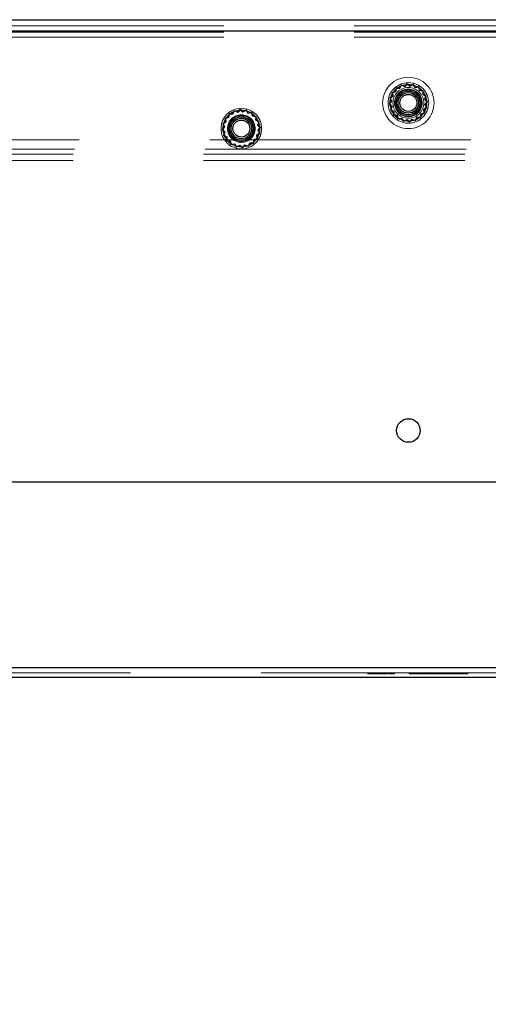
# Model space of a CAD drawing. Units: millimetres. Extents: x 0 to 420, y 0 to 297.
# Drawn here: x 216 to 219, y 93 to 98 of the extents above; entities that cross this region are included whole.
import ezdxf

# ---------------------------------------------------------------- set-up
doc = ezdxf.new("R2010")
doc.units = ezdxf.units.MM
doc.linetypes.add('HIDDEN', pattern=[1.905, 1.27, -0.635])
doc.layers.add('DIMENSIONS', color=7, linetype='Continuous')
doc.styles.add('SLDTEXTSTYLE0', font='TXT', dxfattribs={"width": 0.7})
doc.dimstyles.new('SLDDIMSTYLE1', dxfattribs={"dimtxt": 2.686756, "dimasz": 3.556, "dimexe": 0, "dimexo": 0.0625, "dimgap": 0.671689, "dimtad": 1, "dimdec": 0, "dimlfac": 40, "dimrnd": 1e-09, "dimzin": 12, "dimdsep": 46, "dimtxsty": 'SLDTEXTSTYLE0', "dimblk1": 'CLOSED', "dimblk2": 'CLOSED', "dimsah": 1, "dimcen": 0.09, "dimadec": 0, "dimazin": 3, "dimtfac": 1, "dimtdec": 0, "dimtmove": 0, "dimatfit": 0, "dimldrblk": 'CLOSED', "dimfxl": 0, "dimfrac": 2, "dimtolj": 1, "dimtzin": 12, "dimarcsym": 0})

# ---------------------------------------------------------------- blocks, each defined once
blk = doc.blocks.new('_CLOSED')
at = {"color": 0, "linetype": 'ByBlock', "lineweight": -2}
for p, q in [((-1, 0.166667), (0, 0)), ((-1, 0.166667), (-1, -0.166667)), ((0, 0), (-1, -0.166667)), ((0, 0), (-1, 0))]:
    blk.add_line(p, q, dxfattribs=at)
blk = doc.blocks.new('_D_6')
at = {"layer": 'DIMENSIONS'}
for p, q in [((215.7467, 93.9487), (215.7467, 83.2648)), ((220.7417, 93.9487), (220.7417, 83.2648)), ((223.8048, 90.8029), (223.158, 90.8029)), ((223.158, 90.8029), (223.158, 87.5182)), ((227.7245, 90.8029), (228.3713, 90.8029)), ((228.3713, 90.8029), (228.3713, 87.5182)), ((223.158, 87.5182), (223.8048, 87.5182)), ((228.3713, 87.5182), (227.7245, 87.5182)), ((215.7467, 84.2648), (209.3967, 84.2648)), ((215.7467, 84.2648), (220.7417, 84.2648)), ((220.7417, 84.2648), (230.5859, 84.2648))]:
    blk.add_line(p, q, dxfattribs=at)
at = {"layer": 'DIMENSIONS', "xscale": 3.556, "yscale": 3.556}
blk.add_blockref('_CLOSED', (215.7467, 84.2648), dxfattribs=at)
at = {"layer": 'DIMENSIONS', "xscale": 3.556, "yscale": 3.556, "rotation": 180.0000000000001}
blk.add_blockref('_CLOSED', (220.7417, 84.2648), dxfattribs=at)
at = {"layer": 'DIMENSIONS', "char_height": 2.11667, "attachment_point": 1, "style": 'SLDTEXTSTYLE0'}
for s, insert in [('7.9', (223.8048, 90.2467)), ('200', (223.4128, 86.9933))]:
    blk.add_mtext(s, dxfattribs=dict(at, insert=insert))

msp = doc.modelspace()

# ---------------------------------------------------------------- linework, layer by layer
at = {"color": 7, "linetype": 'Continuous', "lineweight": 25}
for p, q in [((213.8817, 98.1037), (222.3617, 98.1037)), ((213.8817, 98.0487), (222.589, 98.0487)), ((213.8817, 95.8537), (222.589, 95.8537)), ((220.7148, 94.9487), (215.7736, 94.9487)), ((220.6942, 94.9012), (215.7942, 94.9012))]:
    msp.add_line(p, q, dxfattribs=at)
at = {"color": 7, "linetype": 'HIDDEN', "lineweight": 18}
for p, q in [((222.589, 98.0487), (213.8817, 98.0487)), ((214.1619, 98.0737), (222.3265, 98.0737)), ((214.1619, 98.0437), (222.3265, 98.0437)), ((220.7148, 98.0487), (215.7736, 98.0487)), ((214.1619, 98.0187), (222.3265, 98.0187)), ((218.1726, 97.7545), (218.1563, 97.7494)), ((218.1563, 97.7494), (218.1584, 97.7324)), ((218.1751, 97.7523), (218.1595, 97.7473)), ((218.1758, 97.7713), (218.1726, 97.7545)), ((218.1782, 97.7684), (218.1751, 97.7523)), ((218.1929, 97.7712), (218.1758, 97.7713)), ((218.1946, 97.7683), (218.1782, 97.7684)), ((218.2012, 97.7861), (218.1929, 97.7712)), ((218.2025, 97.7826), (218.1946, 97.7683)), ((218.2174, 97.7807), (218.2012, 97.7861)), ((218.2181, 97.7775), (218.2025, 97.7826)), ((218.2299, 97.7924), (218.2174, 97.7807)), ((218.2301, 97.7886), (218.2181, 97.7775)), ((218.2436, 97.7823), (218.2299, 97.7924)), ((218.2433, 97.7789), (218.2301, 97.7886)), ((218.2581, 97.7859), (218.2433, 97.7789)), ((218.2591, 97.7895), (218.2436, 97.7823)), ((218.2677, 97.7725), (218.2581, 97.7859)), ((218.269, 97.7756), (218.2591, 97.7895)), ((218.2839, 97.7746), (218.2677, 97.7725)), ((218.2859, 97.7777), (218.269, 97.7756)), ((218.2889, 97.7589), (218.2839, 97.7746)), ((218.2911, 97.7615), (218.2859, 97.7777)), ((218.305, 97.7558), (218.2889, 97.7589)), ((218.3079, 97.7582), (218.2911, 97.7615)), ((218.3049, 97.7394), (218.305, 97.7558)), ((218.3078, 97.7411), (218.3079, 97.7582)), ((218.1518, 97.707), (218.1417, 97.6933)), ((218.1584, 97.7324), (218.1446, 97.7225)), ((218.1446, 97.7225), (218.1518, 97.707)), ((218.1551, 97.7067), (218.1454, 97.6935)), ((218.1615, 97.7311), (218.1482, 97.7215)), ((218.1482, 97.7215), (218.1551, 97.7067)), ((218.1595, 97.7473), (218.1615, 97.7311)), ((218.3192, 97.7315), (218.3049, 97.7394)), ((218.3227, 97.7329), (218.3078, 97.7411)), ((218.314, 97.716), (218.3192, 97.7315)), ((218.3252, 97.704), (218.314, 97.716)), ((218.3155, 97.6908), (218.3252, 97.704)), ((218.3173, 97.7167), (218.3227, 97.7329)), ((218.329, 97.7042), (218.3173, 97.7167)), ((218.3189, 97.6905), (218.329, 97.7042)), ((217.3887, 97.6611), (217.3804, 97.6462)), ((217.39, 97.6576), (217.3821, 97.6433)), ((217.4049, 97.6557), (217.3887, 97.6611)), ((217.4056, 97.6525), (217.39, 97.6576)), ((217.4174, 97.6674), (217.4049, 97.6557)), ((217.4176, 97.6636), (217.4056, 97.6525)), ((217.4311, 97.6573), (217.4174, 97.6674)), ((217.4308, 97.6539), (217.4176, 97.6636)), ((217.4456, 97.6609), (217.4308, 97.6539)), ((217.4466, 97.6645), (217.4311, 97.6573)), ((217.4552, 97.6475), (217.4456, 97.6609)), ((217.4565, 97.6506), (217.4466, 97.6645)), ((217.4734, 97.6527), (217.4565, 97.6506)), ((217.4786, 97.6365), (217.4734, 97.6527)), ((218.1417, 97.6933), (218.1533, 97.6808)), ((218.1454, 97.6935), (218.1566, 97.6815)), ((218.1533, 97.6808), (218.1479, 97.6646)), ((218.1479, 97.6646), (218.1629, 97.6563)), ((218.1566, 97.6815), (218.1514, 97.666)), ((218.1514, 97.666), (218.1658, 97.658)), ((218.1629, 97.6563), (218.1628, 97.6393)), ((218.1658, 97.658), (218.1657, 97.6416)), ((218.3091, 97.6664), (218.3225, 97.676)), ((218.3111, 97.6501), (218.3091, 97.6664)), ((218.3122, 97.6651), (218.3261, 97.675)), ((218.3143, 97.6481), (218.3122, 97.6651)), ((218.3225, 97.676), (218.3155, 97.6908)), ((218.3261, 97.675), (218.3189, 97.6905)), ((217.3459, 97.6074), (217.3321, 97.5975)), ((217.349, 97.6061), (217.3357, 97.5965)), ((217.3601, 97.6295), (217.3438, 97.6244)), ((217.3438, 97.6244), (217.3459, 97.6074)), ((217.3626, 97.6273), (217.347, 97.6223)), ((217.347, 97.6223), (217.349, 97.6061)), ((217.3633, 97.6463), (217.3601, 97.6295)), ((217.3657, 97.6434), (217.3626, 97.6273)), ((217.3804, 97.6462), (217.3633, 97.6463)), ((217.3821, 97.6433), (217.3657, 97.6434)), ((217.4714, 97.6496), (217.4552, 97.6475)), ((217.4764, 97.6339), (217.4714, 97.6496)), ((217.4925, 97.6308), (217.4764, 97.6339)), ((217.4954, 97.6332), (217.4786, 97.6365)), ((217.4924, 97.6144), (217.4925, 97.6308)), ((217.5067, 97.6065), (217.4924, 97.6144)), ((217.4953, 97.6161), (217.4954, 97.6332)), ((217.5102, 97.6079), (217.4953, 97.6161)), ((217.5015, 97.591), (217.5067, 97.6065)), ((217.5048, 97.5917), (217.5102, 97.6079)), ((218.1628, 97.6393), (218.1795, 97.636)), ((218.1657, 97.6416), (218.1818, 97.6385)), ((218.1795, 97.636), (218.1847, 97.6198)), ((218.1818, 97.6385), (218.1867, 97.6229)), ((218.1847, 97.6198), (218.2016, 97.6219)), ((218.1867, 97.6229), (218.203, 97.6249)), ((218.2016, 97.6219), (218.2116, 97.608)), ((218.203, 97.6249), (218.2125, 97.6116)), ((218.2116, 97.608), (218.2271, 97.6152)), ((218.2125, 97.6116), (218.2274, 97.6185)), ((218.2271, 97.6152), (218.2408, 97.6051)), ((218.2274, 97.6185), (218.2406, 97.6088)), ((218.2406, 97.6088), (218.2526, 97.62)), ((218.2408, 97.6051), (218.2533, 97.6167)), ((218.2526, 97.62), (218.2681, 97.6149)), ((218.2533, 97.6167), (218.2695, 97.6114)), ((218.2681, 97.6149), (218.276, 97.6292)), ((218.2695, 97.6114), (218.2777, 97.6263)), ((218.276, 97.6292), (218.2924, 97.6291)), ((218.2777, 97.6263), (218.2948, 97.6262)), ((218.2924, 97.6291), (218.2955, 97.6452)), ((218.2948, 97.6262), (218.298, 97.6429)), ((218.2955, 97.6452), (218.3111, 97.6501)), ((218.298, 97.6429), (218.3143, 97.6481)), ((217.3393, 97.582), (217.3292, 97.5683)), ((217.3292, 97.5683), (217.3408, 97.5558)), ((217.3321, 97.5975), (217.3393, 97.582)), ((217.3426, 97.5817), (217.3329, 97.5685)), ((217.3329, 97.5685), (217.3441, 97.5565)), ((217.3357, 97.5965), (217.3426, 97.5817)), ((217.3441, 97.5565), (217.3389, 97.541)), ((217.5127, 97.579), (217.5015, 97.591)), ((217.503, 97.5658), (217.5127, 97.579)), ((217.51, 97.551), (217.503, 97.5658)), ((217.5165, 97.5792), (217.5048, 97.5917)), ((217.5064, 97.5655), (217.5165, 97.5792)), ((217.5136, 97.55), (217.5064, 97.5655)), ((220.4442, 97.5187), (216.0442, 97.5187)), ((217.3408, 97.5558), (217.3354, 97.5396)), ((217.3354, 97.5396), (217.3504, 97.5313)), ((217.3389, 97.541), (217.3533, 97.533)), ((217.3504, 97.5313), (217.3503, 97.5143)), ((217.3503, 97.5143), (217.367, 97.511)), ((217.3533, 97.533), (217.3532, 97.5166)), ((217.3532, 97.5166), (217.3693, 97.5135)), ((217.367, 97.511), (217.3722, 97.4948)), ((217.3693, 97.5135), (217.3742, 97.4979)), ((217.4799, 97.5041), (217.483, 97.5202)), ((217.4823, 97.5012), (217.4855, 97.5179)), ((217.483, 97.5202), (217.4986, 97.5251)), ((217.4855, 97.5179), (217.5018, 97.5231)), ((217.4966, 97.5414), (217.51, 97.551)), ((217.4986, 97.5251), (217.4966, 97.5414)), ((217.4997, 97.5401), (217.5136, 97.55)), ((217.5018, 97.5231), (217.4997, 97.5401)), ((222.3265, 97.4737), (214.1619, 97.4737)), ((217.3722, 97.4948), (217.3891, 97.4969)), ((217.3742, 97.4979), (217.3905, 97.4999)), ((217.3891, 97.4969), (217.3991, 97.483)), ((217.3905, 97.4999), (217.4, 97.4866)), ((217.3991, 97.483), (217.4146, 97.4902)), ((217.4, 97.4866), (217.4149, 97.4935)), ((217.4146, 97.4902), (217.4283, 97.4801)), ((217.4149, 97.4935), (217.4281, 97.4838)), ((217.4281, 97.4838), (217.4401, 97.495)), ((217.4283, 97.4801), (217.4408, 97.4917)), ((217.4401, 97.495), (217.4556, 97.4899)), ((217.4408, 97.4917), (217.457, 97.4864)), ((217.4556, 97.4899), (217.4635, 97.5042)), ((217.457, 97.4864), (217.4652, 97.5013)), ((217.4635, 97.5042), (217.4799, 97.5041)), ((217.4652, 97.5013), (217.4823, 97.5012)), ((222.3192, 97.4487), (214.1692, 97.4487)), ((222.3192, 97.4187), (214.1692, 97.4187)), ((220.7148, 94.9487), (215.7736, 94.9487)), ((220.6942, 94.9237), (215.7942, 94.9237)), ((218.0387, 94.9187), (218.0387, 94.9237)), ((218.0411, 94.9187), (218.0411, 94.9237)), ((218.0411, 94.9187), (218.0411, 94.9237)), ((218.0418, 94.9187), (218.0418, 94.9237)), ((218.0494, 94.9187), (218.0494, 94.9237)), ((218.0507, 94.9187), (218.0507, 94.9237)), ((218.0518, 94.9187), (218.0518, 94.9237)), ((218.0532, 94.9187), (218.0532, 94.9237)), ((218.0582, 94.9187), (218.0582, 94.9237)), ((218.0595, 94.9187), (218.0595, 94.9237)), ((218.0661, 94.9187), (218.0661, 94.9237)), ((218.0713, 94.9187), (218.0713, 94.9237)), ((218.0716, 94.9187), (218.0716, 94.9237)), ((218.0855, 94.9187), (218.0855, 94.9237)), ((218.086, 94.9187), (218.086, 94.9237)), ((218.0955, 94.9187), (218.0955, 94.9237)), ((218.1012, 94.9187), (218.1012, 94.9237)), ((218.1029, 94.9187), (218.1029, 94.9237)), ((218.1103, 94.9187), (218.1103, 94.9237)), ((218.1131, 94.9187), (218.1131, 94.9237)), ((218.1142, 94.9187), (218.1142, 94.9237)), ((218.1163, 94.9187), (218.1163, 94.9237)), ((218.1166, 94.9187), (218.1166, 94.9237)), ((218.1177, 94.9187), (218.1177, 94.9237)), ((218.1182, 94.9187), (218.1182, 94.9237)), ((218.1193, 94.9187), (218.1193, 94.9237)), ((218.1209, 94.9187), (218.1209, 94.9237)), ((218.1225, 94.9187), (218.1225, 94.9237)), ((218.1227, 94.9187), (218.1227, 94.9237)), ((218.1299, 94.9187), (218.1299, 94.9237)), ((218.1307, 94.9187), (218.1307, 94.9237)), ((218.1314, 94.9187), (218.1314, 94.9237)), ((218.1337, 94.9187), (218.1337, 94.9237)), ((218.1495, 94.9244), (218.1495, 94.9181)), ((218.1514, 94.9187), (218.1514, 94.9237)), ((218.1523, 94.9187), (218.1523, 94.9237)), ((218.1633, 94.9187), (218.1633, 94.9237)), ((218.1658, 94.9187), (218.1658, 94.9237)), ((218.1686, 94.9187), (218.1686, 94.9237)), ((218.2391, 94.9244), (218.2391, 94.9181)), ((218.2391, 94.9187), (218.2391, 94.9237)), ((218.2391, 94.9187), (218.2391, 94.9237)), ((218.2442, 94.9187), (218.2442, 94.9237)), ((218.2461, 94.9187), (218.2461, 94.9237)), ((218.247, 94.9187), (218.247, 94.9237)), ((218.2494, 94.9187), (218.2494, 94.9237)), ((218.2517, 94.9187), (218.2517, 94.9237)), ((218.257, 94.9187), (218.257, 94.9237)), ((218.2641, 94.9187), (218.2641, 94.9237)), ((218.2642, 94.9244), (218.2642, 94.9181)), ((218.2647, 94.9244), (218.2647, 94.9181)), ((218.2647, 94.9187), (218.2647, 94.9237)), ((218.2667, 94.9187), (218.2667, 94.9237)), ((218.2688, 94.9187), (218.2688, 94.9237)), ((218.2697, 94.9187), (218.2697, 94.9237)), ((218.2707, 94.9187), (218.2707, 94.9237)), ((218.2714, 94.9187), (218.2714, 94.9237)), ((218.2719, 94.9187), (218.2719, 94.9237)), ((218.2727, 94.9187), (218.2727, 94.9237)), ((218.2752, 94.9187), (218.2752, 94.9237)), ((218.2753, 94.9187), (218.2753, 94.9237)), ((218.2753, 94.9187), (218.2753, 94.9237)), ((218.2754, 94.9187), (218.2754, 94.9237)), ((218.2754, 94.9187), (218.2754, 94.9237)), ((218.2803, 94.9187), (218.2803, 94.9237)), ((218.2845, 94.9187), (218.2845, 94.9237)), ((218.2871, 94.9187), (218.2871, 94.9237)), ((218.2875, 94.9187), (218.2875, 94.9237)), ((218.2881, 94.9187), (218.2881, 94.9237)), ((218.2997, 94.9187), (218.2997, 94.9237)), ((218.3009, 94.9187), (218.3009, 94.9237)), ((218.3012, 94.9187), (218.3012, 94.9237)), ((218.3024, 94.9187), (218.3024, 94.9237)), ((218.3055, 94.9187), (218.3055, 94.9237)), ((218.3059, 94.9187), (218.3059, 94.9237)), ((218.3068, 94.9187), (218.3068, 94.9237)), ((218.3068, 94.9187), (218.3068, 94.9237)), ((218.3143, 94.9187), (218.3143, 94.9237)), ((218.3153, 94.9187), (218.3153, 94.9237)), ((218.3203, 94.9187), (218.3203, 94.9237)), ((218.3265, 94.9187), (218.3265, 94.9237)), ((218.3333, 94.9187), (218.3333, 94.9237)), ((218.3339, 94.9187), (218.3339, 94.9237)), ((218.339, 94.9187), (218.339, 94.9237)), ((218.3427, 94.9187), (218.3427, 94.9237)), ((218.3474, 94.9187), (218.3474, 94.9237)), ((218.3477, 94.9187), (218.3477, 94.9237)), ((218.3488, 94.9187), (218.3488, 94.9237)), ((218.35, 94.9187), (218.35, 94.9237)), ((218.35, 94.9187), (218.35, 94.9237)), ((218.3518, 94.9187), (218.3518, 94.9237)), ((218.3589, 94.9187), (218.3589, 94.9237)), ((218.3589, 94.9187), (218.3589, 94.9237)), ((218.364, 94.9187), (218.364, 94.9237)), ((218.3708, 94.9187), (218.3708, 94.9237)), ((218.3717, 94.9187), (218.3717, 94.9237)), ((218.3862, 94.9187), (218.3862, 94.9237)), ((218.3879, 94.9187), (218.3879, 94.9237)), ((218.391, 94.9187), (218.391, 94.9237)), ((218.3914, 94.9187), (218.3914, 94.9237)), ((218.3918, 94.9187), (218.3918, 94.9237)), ((218.3976, 94.9187), (218.3976, 94.9237)), ((218.4035, 94.9187), (218.4035, 94.9237)), ((218.4042, 94.9187), (218.4042, 94.9237)), ((218.4043, 94.9187), (218.4043, 94.9237)), ((218.4053, 94.9187), (218.4053, 94.9237)), ((218.4054, 94.9187), (218.4054, 94.9237)), ((218.4057, 94.9187), (218.4057, 94.9237)), ((218.4086, 94.9187), (218.4086, 94.9237)), ((218.4091, 94.9187), (218.4091, 94.9237)), ((218.4093, 94.9187), (218.4093, 94.9237)), ((218.41, 94.9187), (218.41, 94.9237)), ((218.4109, 94.9187), (218.4109, 94.9237)), ((218.4136, 94.9187), (218.4136, 94.9237)), ((218.4142, 94.9187), (218.4142, 94.9237)), ((218.416, 94.9187), (218.416, 94.9237)), ((218.418, 94.9187), (218.418, 94.9237)), ((218.4183, 94.9187), (218.4183, 94.9237)), ((218.4191, 94.9187), (218.4191, 94.9237)), ((218.42, 94.9187), (218.42, 94.9237)), ((218.4219, 94.9187), (218.4219, 94.9237)), ((218.4222, 94.9187), (218.4222, 94.9237)), ((218.4224, 94.9187), (218.4224, 94.9237)), ((218.4225, 94.9187), (218.4225, 94.9237)), ((218.4239, 94.9187), (218.4239, 94.9237)), ((218.4245, 94.9187), (218.4245, 94.9237)), ((218.4247, 94.9187), (218.4247, 94.9237)), ((218.4253, 94.9187), (218.4253, 94.9237)), ((218.4258, 94.9187), (218.4258, 94.9237)), ((218.426, 94.9187), (218.426, 94.9237)), ((218.4262, 94.9187), (218.4262, 94.9237)), ((218.4275, 94.9187), (218.4275, 94.9237)), ((218.4299, 94.9187), (218.4299, 94.9237)), ((218.4315, 94.9187), (218.4315, 94.9237)), ((218.4322, 94.9187), (218.4322, 94.9237)), ((218.4335, 94.9187), (218.4335, 94.9237)), ((218.4335, 94.9187), (218.4335, 94.9237)), ((218.4341, 94.9187), (218.4341, 94.9237)), ((218.4347, 94.9187), (218.4347, 94.9237)), ((218.4347, 94.9187), (218.4347, 94.9237)), ((218.4369, 94.9187), (218.4369, 94.9237)), ((218.4378, 94.9187), (218.4378, 94.9237)), ((218.4439, 94.9187), (218.4439, 94.9237)), ((218.4451, 94.9187), (218.4451, 94.9237)), ((218.4469, 94.9187), (218.4469, 94.9237)), ((218.4477, 94.9187), (218.4477, 94.9237)), ((218.4488, 94.9187), (218.4488, 94.9237)), ((218.4489, 94.9187), (218.4489, 94.9237)), ((218.4509, 94.9187), (218.4509, 94.9237)), ((218.4526, 94.9187), (218.4526, 94.9237)), ((218.4534, 94.9187), (218.4534, 94.9237)), ((218.4538, 94.9187), (218.4538, 94.9237)), ((218.4546, 94.9187), (218.4546, 94.9237)), ((218.4598, 94.9187), (218.4598, 94.9237)), ((218.4598, 94.9187), (218.4598, 94.9237)), ((218.4897, 94.9187), (218.4897, 94.9237)), ((218.4951, 94.9187), (218.4951, 94.9237)), ((218.5104, 94.9187), (218.5104, 94.9237)), ((218.5139, 94.9187), (218.5139, 94.9237)), ((218.5143, 94.9187), (218.5143, 94.9237)), ((218.5182, 94.9187), (218.5182, 94.9237)), ((218.5193, 94.9187), (218.5193, 94.9237)), ((218.5206, 94.9187), (218.5206, 94.9237)), ((218.5246, 94.9187), (218.5246, 94.9237)), ((218.5247, 94.9187), (218.5247, 94.9237)), ((218.0661, 94.9187), (218.0713, 94.9187)), ((218.0733, 94.9187), (218.0855, 94.9187)), ((218.1381, 94.9187), (218.1485, 94.9187)), ((218.2442, 94.9187), (218.3153, 94.9187)), ((218.3153, 94.9187), (218.3373, 94.9187)), ((218.339, 94.9187), (218.4322, 94.9187)), ((218.4278, 94.9187), (218.4239, 94.9187)), ((218.4322, 94.9187), (218.4509, 94.9187)), ((218.4509, 94.9187), (218.4897, 94.9187)), ((218.4897, 94.9187), (218.5247, 94.9187))]:
    msp.add_line(p, q, dxfattribs=at)
for centre, radius in [((218.2353, 97.6987), 0.125), ((218.2353, 97.6987), 0.0988), ((218.2353, 97.6987), 0.09), ((218.2353, 97.6987), 0.075), ((218.2353, 97.6987), 0.0673), ((218.2353, 97.6987), 0.0629), ((217.4228, 97.5737), 0.0988), ((217.4228, 97.5737), 0.09), ((217.4228, 97.5737), 0.0673), ((217.4228, 97.5737), 0.0629)]:
    msp.add_circle(centre, radius, dxfattribs=at)
at = {"color": 7, "linetype": 'Continuous', "lineweight": 25}
for centre, radius in [((218.2353, 97.6987), 0.0575), ((218.2353, 97.6987), 0.05), ((218.2353, 97.6987), 0.0413), ((217.4228, 97.5737), 0.0575), ((217.4228, 97.5737), 0.05), ((217.4228, 97.5737), 0.0413), ((218.2355, 96.1037), 0.0575)]:
    msp.add_circle(centre, radius, dxfattribs=at)
at = {"color": 7, "linetype": 'HIDDEN', "lineweight": 18}
for points, knots in [([(218.0387, 94.9187), (218.0389, 94.9187), (218.0391, 94.9187), (218.041, 94.9187), (218.0418, 94.9187)], [0, 0, 0, 0, 0.5800574, 1, 1, 1, 1]), ([(218.0418, 94.9187), (218.0431, 94.9187), (218.0454, 94.9187), (218.0491, 94.9187), (218.0507, 94.9187)], [0, 0, 0, 0, 0.557243, 1, 1, 1, 1]), ([(218.0507, 94.9187), (218.0532, 94.9187), (218.0578, 94.9187), (218.0635, 94.9187), (218.0661, 94.9187)], [0, 0, 0, 0, 0.532825, 1, 1, 1, 1]), ([(218.0651, 94.9187), (218.0643, 94.9187), (218.0618, 94.9187), (218.0597, 94.9187), (218.0582, 94.9187)], [0, 0, 0, 0, 0.313759, 1, 1, 1, 1]), ([(218.0855, 94.9187), (218.0919, 94.9187), (218.1031, 94.9187), (218.1124, 94.9187), (218.1163, 94.9187)], [0, 0, 0, 0, 0.57924, 1, 1, 1, 1]), ([(218.1163, 94.9187), (218.1192, 94.9187), (218.125, 94.9187), (218.1322, 94.9187), (218.1332, 94.9187), (218.1337, 94.9187)], [0, 0, 0, 0, 0.2824916, 0.5533581, 1, 1, 1, 1]), ([(218.1496, 94.9187), (218.1496, 94.9187), (218.1494, 94.9187), (218.1502, 94.9187), (218.1516, 94.9187), (218.1523, 94.9187)], [0, 0, 0, 0, 0.123503, 0.558349, 1, 1, 1, 1]), ([(218.1523, 94.9187), (218.1534, 94.9187), (218.1556, 94.9187), (218.1597, 94.9187), (218.1632, 94.9187), (218.1649, 94.9187), (218.1658, 94.9187)], [0, 0, 0, 0, 0.278922, 0.559148, 0.776629, 1, 1, 1, 1]), ([(218.1658, 94.9187), (218.1667, 94.9187), (218.1683, 94.9187), (218.1685, 94.9187), (218.1686, 94.9187)], [0, 0, 0, 0, 0.556805, 1, 1, 1, 1]), ([(218.2391, 94.9187), (218.2396, 94.9187), (218.2405, 94.9187), (218.2467, 94.9187), (218.2494, 94.9187)], [0, 0, 0, 0, 0.567742, 1, 1, 1, 1])]:
    msp.add_open_spline(points, degree=3, knots=knots, dxfattribs=at)

# ---------------------------------------------------------------- dimensions: what is measured, and where the dimension line sits
at = {"layer": 'DIMENSIONS'}
dim = msp.add_linear_dim(base=(220.7417, 84.2648), p1=(215.7467, 94.9487), p2=(220.7417, 94.9487), dimstyle='SLDDIMSTYLE1', dxfattribs=at)
dim.commit()
dim.dimension.update_dxf_attribs({"geometry": '_D_6', "text_midpoint": (225.7647, 84.2648), "dimtype": 160})

doc.saveas('drawing.dxf')
